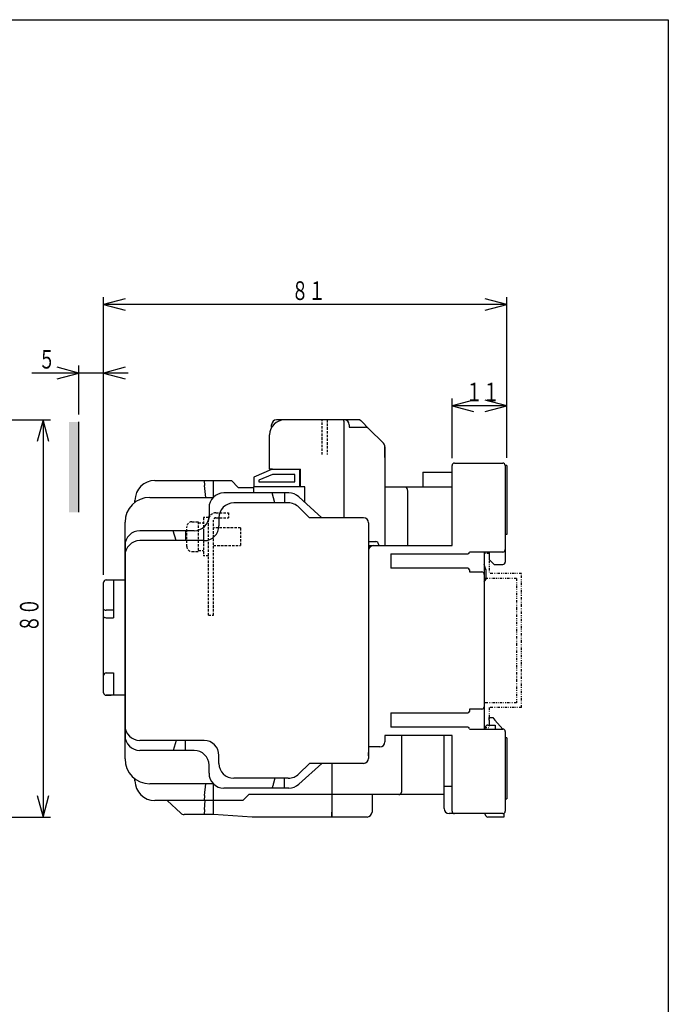
# Model space of a CAD drawing. Extents: x 15 to 300, y 16 to 429.
# Drawn here: x 169 to 300, y 231 to 429 of the extents above; entities that cross this region are included whole.
import ezdxf

# ---------------------------------------------------------------- set-up
doc = ezdxf.new("R2010")
doc.units = 0
doc.linetypes.add('DASHED', pattern=[0.75, 0.5, -0.25])
doc.linetypes.add('DIVIDE', pattern=[1.25, 0.5, -0.25, 0, -0.25, 0, -0.25])
for name, color, linetype in [('DD0', 4, 'CONTINUOUS'), ('M0', 3, 'CONTINUOUS'), ('M3', 3, 'CONTINUOUS')]:
    doc.layers.add(name, color=color, linetype=linetype)
doc.styles.get("Standard").update_dxf_attribs({"font": 'txt', "bigfont": 'BIGFONT'})

# ---------------------------------------------------------------- blocks, each defined once
blk = doc.blocks.new('DIMS0')
at = {"layer": 'DD0'}
for p, q in [((186.38362, 317.063565), (186.38362, 372.971309)), ((190.734637, 372.635659), (186.38362, 371.469808)), ((267.483613, 371.469808), (263.132596, 372.635659)), ((267.483613, 340.613558), (267.483613, 372.971309)), ((186.38362, 371.469808), (190.734637, 370.303956)), ((267.483613, 371.469808), (186.38362, 371.469808)), ((263.132596, 370.303956), (267.483613, 371.469808))]:
    blk.add_line(p, q, dxfattribs=at)
at = {"layer": 'DD0', "width": 0.666667}
blk.add_text('８１', height=3.753754, dxfattribs=at).set_placement((224.188357, 372.370718))
blk = doc.blocks.new('DIMS1')
at = {"layer": 'DD0'}
for p, q in [((256.48363, 340.563566), (256.48363, 352.580985)), ((260.834647, 352.245335), (256.48363, 351.079484)), ((256.48363, 351.079484), (260.834647, 349.913632)), ((267.483613, 351.079484), (256.48363, 351.079484)), ((267.483613, 351.079484), (263.132596, 352.245335)), ((263.132596, 349.913632), (267.483613, 351.079484))]:
    blk.add_line(p, q, dxfattribs=at)
at = {"layer": 'DD0', "width": 0.666667}
blk.add_text('１１', height=3.753754, dxfattribs=at).set_placement((259.233762, 351.980394))
blk = doc.blocks.new('DIMS2')
at = {"layer": 'DD0'}
for p, q in [((181.383629, 357.674465), (177.032612, 358.840317)), ((181.383629, 349.363557), (181.383629, 359.175967)), ((186.38362, 317.063565), (186.38362, 359.175967)), ((190.734637, 358.840317), (186.38362, 357.674465)), ((191.338575, 357.674465), (171.924169, 357.674465)), ((177.032612, 356.508614), (181.383629, 357.674465)), ((186.38362, 357.674465), (190.734637, 356.508614))]:
    blk.add_line(p, q, dxfattribs=at)
at = {"layer": 'DD0', "width": 0.666667}
blk.add_text('５', height=3.753754, dxfattribs=at).set_placement((173.24799, 358.575375))
blk = doc.blocks.new('DIMS6')
at = {"layer": 'DD0'}
for p, q in [((148.95695, 348.262061), (175.689729, 348.262061)), ((174.188228, 348.262061), (173.022376, 343.911044)), ((175.354079, 343.911044), (174.188228, 348.262061)), ((174.188228, 348.262061), (174.188228, 268.36207)), ((173.022376, 272.713088), (174.188228, 268.36207)), ((174.188228, 268.36207), (175.354079, 272.713088)), ((137.556951, 268.36207), (175.689729, 268.36207))]:
    blk.add_line(p, q, dxfattribs=at)
at = {"layer": 'DD0', "width": 0.666667}
blk.add_text('８０', height=3.753754, rotation=90.000003, dxfattribs=at).set_placement((173.287329, 305.566823))

msp = doc.modelspace()

# ---------------------------------------------------------------- hatches: boundary and pattern name
at = {"layer": 'M0'}
msp.add_hatch(color=7, dxfattribs=at).paths.add_polyline_path([(181.383624, 347.862063), (179.383624, 347.862063), (179.383624, 329.662063), (181.383624, 329.662063)])

# ---------------------------------------------------------------- linework, layer by layer
at = {"layer": 'M0', "color": 7}
for p, q in [((181.383624, 329.662063), (181.383624, 347.862063)), ((220.183624, 346.758726), (220.183624, 347.262063)), ((237.983624, 348.262063), (221.183624, 348.262063)), ((234.637374, 348.262063), (234.783624, 348.262063)), ((234.783624, 328.562064), (234.783624, 347.662063)), ((235.783624, 347.262063), (235.783624, 346.762063)), ((235.783624, 346.762063), (239.06941, 346.762063)), ((238.276517, 347.96917), (239.776517, 346.46917)), ((219.783624, 338.362063), (219.783624, 345.262063)), ((239.776517, 346.46917), (242.69073, 343.554956)), ((242.983624, 342.847849), (242.983624, 322.962063)), ((242.983624, 340.662063), (242.983624, 342.847849)), ((256.483624, 322.962063), (256.483624, 339.062063)), ((256.983624, 339.562063), (266.68613, 339.562063)), ((267.183624, 339.112063), (267.183624, 319.662063)), ((267.483624, 339.112063), (267.183624, 339.112063)), ((267.483624, 339.112063), (267.483624, 325.212063)), ((220.183624, 338.262063), (216.583624, 336.762063)), ((216.583624, 336.762063), (216.583624, 334.762063)), ((220.383624, 337.262063), (217.583624, 336.095396)), ((220.383624, 338.362063), (219.783624, 338.362063)), ((220.183624, 338.262063), (220.183624, 338.362063)), ((225.883624, 338.262063), (220.183624, 338.262063)), ((220.383624, 338.362063), (225.983624, 338.362063)), ((224.883624, 337.262063), (220.383624, 337.262063)), ((224.883624, 335.762063), (224.883624, 337.262063)), ((225.883624, 334.762063), (225.883624, 338.262063)), ((225.883624, 338.262063), (225.983624, 338.262063)), ((225.983624, 334.762063), (225.983624, 338.362063)), ((242.983624, 338.362063), (242.983624, 334.762063)), ((250.583624, 337.762063), (256.483624, 337.762063)), ((250.583624, 337.762063), (250.583624, 334.762063)), ((196.683624, 336.062063), (206.584925, 336.062063)), ((206.584925, 336.062063), (206.691418, 335.062063)), ((206.584925, 336.062063), (208.483624, 336.062063)), ((206.947002, 332.662063), (206.691418, 335.062063)), ((208.483624, 335.062063), (208.483624, 336.062063)), ((208.483624, 336.062063), (212.083624, 336.062063)), ((208.483624, 332.662063), (208.483624, 335.062063)), ((212.083624, 336.062063), (213.483624, 334.662063)), ((225.883624, 334.762063), (216.583624, 334.762063)), ((216.583624, 334.662063), (216.583624, 334.762063)), ((217.583624, 336.095396), (217.583624, 335.762063)), ((217.583624, 335.762063), (224.883624, 335.762063)), ((225.983624, 334.762063), (225.883624, 334.762063)), ((226.883624, 334.762063), (225.983624, 334.762063)), ((226.883624, 331.652975), (226.883624, 334.762063)), ((242.983624, 334.762063), (256.483624, 334.762063)), ((213.483624, 334.662063), (216.583624, 334.662063)), ((216.583624, 333.562063), (216.583624, 334.662063)), ((247.583624, 322.962063), (247.583624, 333.762063)), ((192.683624, 331.662063), (192.683624, 332.062063)), ((195.683624, 332.662063), (208.441193, 332.662063)), ((190.683624, 280.062063), (190.683624, 327.662063)), ((267.483624, 325.212063), (267.183624, 325.212063)), ((239.683622, 322.962063), (256.483624, 322.962063)), ((240.683624, 322.962063), (242.683624, 322.962063)), ((244.183624, 321.278291), (259.683624, 321.278291)), ((244.183624, 321.278291), (244.183624, 318.401508)), ((266.683624, 321.662063), (259.983624, 321.662063)), ((262.983624, 321.662063), (262.983624, 286.062063)), ((263.983624, 321.662063), (263.983624, 320.162063)), ((263.283624, 318.162063), (262.983624, 319.162063)), ((263.983624, 320.162063), (264.983624, 319.162063)), ((264.983624, 319.162063), (266.683624, 319.162063)), ((259.683624, 318.401508), (244.183624, 318.401508)), ((259.983624, 318.101508), (259.983624, 317.662063)), ((259.983624, 317.662063), (262.483624, 317.662063)), ((263.283624, 318.162063), (262.983624, 318.162063)), ((263.283624, 318.162063), (263.283624, 316.162063)), ((186.383624, 293.362063), (186.383624, 315.562063)), ((186.883624, 316.062063), (190.683624, 316.062063)), ((188.383624, 316.062063), (188.383624, 308.462063)), ((262.983624, 315.662063), (263.283624, 316.162063)), ((188.383624, 309.962063), (186.883624, 309.962063)), ((186.883624, 308.462063), (188.383624, 308.462063)), ((186.883624, 297.362063), (188.383624, 297.362063)), ((188.383624, 297.362063), (188.383624, 292.862063)), ((190.683624, 292.862063), (186.883624, 292.862063)), ((186.883624, 292.862063), (187.883624, 292.862063)), ((244.183624, 289.322618), (259.683624, 289.322618)), ((244.183624, 289.322618), (244.183624, 286.445835)), ((262.483624, 290.062063), (259.983624, 290.062063)), ((259.983624, 290.062063), (259.983624, 289.622618)), ((263.983624, 288.362063), (264.683624, 288.362063)), ((263.983624, 287.862063), (263.983624, 288.362063)), ((263.983624, 287.862063), (263.983624, 286.862063)), ((264.683624, 288.362063), (265.123624, 287.862063)), ((266.708153, 286.061461), (265.123624, 287.862063)), ((259.683624, 286.445835), (244.183624, 286.445835)), ((259.983624, 286.062063), (266.683624, 286.062063)), ((263.183624, 286.062063), (263.183624, 286.362063)), ((263.683624, 286.862063), (265.183624, 286.862063)), ((265.183624, 286.862063), (265.183624, 286.362063)), ((265.183624, 286.362063), (265.183624, 286.062063)), ((267.183624, 285.562063), (267.183624, 269.562063)), ((256.483624, 284.762063), (242.983624, 284.762063)), ((242.983624, 284.762063), (242.983624, 283.462063)), ((246.283624, 284.762063), (246.283624, 275.562063)), ((254.883624, 270.062063), (254.883624, 284.762063)), ((256.483624, 269.562063), (256.483624, 284.762063)), ((267.483624, 284.312063), (267.183624, 284.312063)), ((267.483624, 284.312063), (267.483624, 272.012063)), ((241.983624, 282.462063), (239.683622, 282.462063)), ((232.283624, 279.162064), (232.283624, 268.362063)), ((192.683624, 275.662063), (192.683624, 276.062063)), ((246.283624, 275.562063), (246.283624, 273.362063)), ((208.441196, 275.062063), (195.683624, 275.062063)), ((206.691418, 272.662063), (206.947002, 275.062063)), ((208.483624, 272.662063), (208.483624, 275.062063)), ((254.883624, 274.562063), (256.483624, 274.562063)), ((214.383624, 271.662063), (196.683624, 271.662063)), ((201.895468, 269.131008), (199.183624, 271.662063)), ((206.691418, 272.662063), (206.584925, 271.662063)), ((206.662091, 269.862063), (206.801743, 271.662063)), ((208.483624, 271.662063), (208.483624, 272.662063)), ((208.483624, 269.864115), (208.483624, 271.662063)), ((215.583624, 272.862063), (214.383624, 271.662063)), ((254.883624, 272.862063), (215.583624, 272.862063)), ((240.383624, 272.862063), (240.383624, 269.362063)), ((242.883624, 272.862063), (240.883624, 272.862063)), ((243.383624, 272.862063), (242.883624, 272.862063)), ((245.783624, 272.862063), (245.689849, 272.862063)), ((267.183624, 272.012063), (267.483624, 272.012063)), ((206.662091, 269.862063), (206.584507, 268.862063)), ((208.483624, 268.862063), (208.483624, 269.864115)), ((206.584507, 268.862063), (202.577787, 268.862063)), ((208.483624, 268.862063), (206.584507, 268.862063)), ((216.283624, 268.362063), (208.483624, 268.862063)), ((239.383624, 268.362063), (216.283624, 268.362063)), ((221.783624, 268.362063), (216.283624, 268.362063)), ((232.283624, 268.362063), (232.283624, 269.362063)), ((258.983624, 269.062063), (255.883624, 269.062063)), ((266.683624, 269.062063), (256.983624, 269.062063)), ((263.183624, 268.862063), (263.183624, 269.062063)), ((266.883624, 268.362063), (263.683624, 268.362063)), ((266.883624, 269.103805), (266.883624, 268.362063))]:
    msp.add_line(p, q, dxfattribs=at)
at = {"layer": 'M0', "color": 7, "linetype": 'DASHED'}
for p, q in [((230.383624, 341.262063), (230.383624, 348.262063)), ((231.383624, 348.262063), (231.383624, 341.262063)), ((208.983624, 329.562063), (211.483624, 329.562063)), ((211.483624, 329.562063), (211.483624, 328.562063)), ((204.133624, 327.762063), (205.433624, 327.762063)), ((205.433624, 327.762063), (205.433624, 321.762063)), ((205.433624, 327.512063), (206.483624, 327.512063)), ((207.483624, 328.587063), (206.483624, 328.587063)), ((206.483624, 328.587063), (206.483624, 320.937063)), ((207.483624, 308.962063), (207.483624, 328.062063)), ((208.483624, 326.912063), (208.483624, 328.062063)), ((208.483624, 321.612063), (208.483624, 326.912063)), ((208.983624, 328.562063), (211.483624, 328.562063)), ((203.133624, 322.762063), (203.133624, 326.762063)), ((206.483624, 326.187063), (206.483624, 323.337063)), ((213.933624, 326.512063), (208.483624, 326.512063)), ((213.933624, 326.512063), (213.933624, 323.012063)), ((208.483624, 323.012063), (213.933624, 323.012063)), ((204.133624, 321.762063), (205.433624, 321.762063)), ((205.433624, 322.012063), (206.483624, 322.012063)), ((207.483624, 320.937063), (206.483624, 320.937063)), ((208.483624, 308.962063), (208.483624, 321.612063)), ((207.483624, 308.962063), (208.483624, 308.962063))]:
    msp.add_line(p, q, dxfattribs=at)
at = {"layer": 'M0'}
for p, q in [((223.623802, 333.562063), (210.583623, 333.562063)), ((220.843623, 331.562066), (220.283623, 333.562063)), ((222.783623, 333.562063), (222.783623, 331.562066)), ((230.283623, 328.562064), (225.641821, 332.781886)), ((223.540982, 331.562066), (212.583623, 331.562066)), ((220.563623, 332.562065), (220.515002, 332.735712)), ((207.583623, 330.562064), (207.583623, 328.962065)), ((227.783623, 328.562064), (225.662303, 330.683386)), ((209.583623, 328.562064), (209.583623, 326.962065)), ((238.683624, 328.562064), (227.783623, 328.562064)), ((239.683622, 327.562064), (239.683622, 280.162064)), ((239.683622, 327.062065), (239.683622, 326.312065)), ((204.583623, 325.962065), (193.683623, 325.962065)), ((200.943623, 323.962064), (200.383623, 325.962065)), ((202.883623, 325.962065), (202.883623, 323.962064)), ((190.683624, 322.962064), (190.683624, 284.762064)), ((206.583623, 323.962064), (193.683623, 323.962064)), ((239.683622, 323.762065), (241.183623, 323.762065)), ((241.683623, 323.262064), (241.683623, 322.962063)), ((206.583623, 283.762064), (193.683623, 283.762064)), ((200.943623, 283.762064), (200.383622, 281.762065)), ((202.883623, 281.762065), (202.883623, 283.762064)), ((204.583623, 281.762065), (193.683623, 281.762065)), ((239.683622, 280.662065), (239.683622, 281.312065)), ((209.583623, 279.162064), (209.583623, 280.762065)), ((207.583623, 277.162064), (207.583623, 278.762065)), ((230.283623, 279.162064), (225.641821, 274.942245)), ((227.783623, 279.162064), (225.662303, 277.040744)), ((238.683624, 279.162064), (227.783623, 279.162064)), ((223.540982, 276.162065), (212.583623, 276.162065)), ((220.843623, 276.162065), (220.563623, 275.162065)), ((222.783623, 275.162065), (222.783623, 276.162065)), ((223.623803, 274.162065), (210.583623, 274.162065)), ((220.287877, 274.177257), (220.283623, 274.162065)), ((220.300509, 274.222372), (220.287877, 274.177257)), ((220.321136, 274.29604), (220.300509, 274.222372)), ((220.34913, 274.396021), (220.321136, 274.29604)), ((220.383642, 274.519278), (220.34913, 274.396021)), ((220.423623, 274.662064), (220.383642, 274.519278)), ((220.467857, 274.820044), (220.423623, 274.662064)), ((220.515002, 274.988416), (220.467857, 274.820044)), ((220.563623, 275.162065), (220.515002, 274.988416)), ((222.783623, 274.162065), (222.783623, 275.162065))]:
    msp.add_line(p, q, dxfattribs=at)
at = {"layer": 'M0', "color": 6, "linetype": 'DIVIDE'}
for p, q in [((263.983624, 321.362063), (262.983624, 321.362063)), ((262.983624, 321.362063), (262.983624, 316.362063)), ((263.983624, 321.362063), (263.983624, 317.362063)), ((270.483624, 317.362063), (263.983624, 317.362063)), ((270.483624, 290.362063), (270.483624, 317.362063)), ((269.483624, 316.362063), (262.983624, 316.362063)), ((269.483624, 316.362063), (269.483624, 291.362063)), ((269.483624, 291.362063), (262.983624, 291.362063)), ((262.983624, 291.362063), (262.983624, 286.362063)), ((270.483624, 290.362063), (263.983624, 290.362063)), ((263.983624, 290.362063), (263.983624, 286.362063)), ((262.983624, 286.362063), (263.983624, 286.362063))]:
    msp.add_line(p, q, dxfattribs=at)
at = {"layer": 'M0', "color": 7}
for centre, radius, start, end in [((222.783624, 345.262063), 3, 90, 180), ((221.183624, 347.262063), 1, 90, 180), ((234.783624, 347.262063), 1, 0, 90), ((237.56941, 347.262063), 1, 45, 90), ((239.06941, 345.762063), 1, 45, 90), ((241.983624, 342.847849), 1, 0, 45), ((256.983624, 339.062063), 0.5, 90, 180), ((266.68613, 339.062063), 0.5, 5.73917, 90), ((196.683624, 332.062063), 4, 90, 180), ((195.683624, 327.662063), 5, 90, 180), ((240.683624, 321.962063), 1, 90, 180), ((259.683624, 321.578291), 0.3, 270, 360), ((266.683624, 322.162063), 0.5, 270, 360), ((266.683624, 319.662063), 0.5, 270, 360), ((259.683624, 318.101508), 0.3, 0, 90), ((262.483624, 317.162063), 0.5, 0, 90), ((186.883624, 315.562063), 0.5, 90, 180), ((186.883624, 296.862063), 0.5, 90, 180), ((186.883624, 293.362063), 0.5, 180, 270), ((259.683624, 289.622618), 0.3, 270, 360), ((262.483624, 290.562063), 0.5, 270, 360), ((259.683624, 286.145835), 0.3, 0, 90), ((263.683624, 286.362063), 0.5, 90, 180), ((266.683624, 285.562063), 0.5, 0, 90), ((241.983624, 283.462063), 1, 270, 360), ((195.683624, 280.062063), 5, 180, 270), ((196.683624, 275.662063), 4, 180, 270), ((245.783624, 273.362063), 0.5, 270, 360), ((255.883624, 270.062063), 1, 180, 270), ((256.983624, 269.562063), 0.5, 180, 270), ((266.683624, 269.562063), 0.5, 270, 360), ((202.577787, 269.862063), 1, 226.974934, 270), ((239.383624, 269.362063), 1, 270, 360), ((263.683624, 268.862063), 0.5, 180, 270)]:
    msp.add_arc(centre, radius, start, end, dxfattribs=at)
at = {"layer": 'M0'}
for centre, radius, start, end in [((210.583623, 330.562064), 3, 90, 180), ((223.623802, 330.562064), 3, 47.726311, 90), ((212.583623, 328.562064), 3, 90, 180), ((223.540982, 328.562064), 3, 45, 90), ((204.583623, 328.962064), 3, 270, 360), ((206.583623, 326.962064), 3, 270, 360), ((238.683623, 327.562064), 1, 0, 90), ((193.683623, 322.962064), 3, 90, 180), ((193.683623, 320.962064), 3, 90, 180), ((241.183623, 323.262064), 0.5, 0, 90), ((193.683623, 286.762064), 3, 180, 270), ((193.683623, 284.762064), 3, 180, 270), ((206.583623, 280.762064), 3, 0, 90), ((204.583623, 278.762064), 3, 0, 90), ((238.683623, 280.162064), 1, 270, 360), ((212.583623, 279.162064), 3, 180, 270), ((210.583623, 277.162064), 3, 180, 270), ((223.540982, 279.162064), 3, 270, 315), ((223.623802, 277.162064), 3, 270, 312.273689)]:
    msp.add_arc(centre, radius, start, end, dxfattribs=at)
at = {"layer": 'M0', "color": 7, "linetype": 'DASHED'}
for centre, radius, start, end in [((208.983624, 328.062063), 1.5, 90, 180), ((204.133624, 326.762063), 1, 90, 180), ((208.983624, 328.062063), 0.5, 90, 180), ((204.133624, 322.762063), 1, 180, 270)]:
    msp.add_arc(centre, radius, start, end, dxfattribs=at)
at = {"layer": 'M0', "color": 7}
for centre, major_axis, ratio, start_param, end_param in [((234.637374, 347.662063), (0, 0.6), 0.243749, 4.7123889804, 6.2831853072), ((247.16941, 333.762063), (0, 1), 0.414214, 4.7123889804, 6.2831853072), ((186.883624, 310.16917), (0.5, 0), 0.414214, 3.1415926536, 4.7123889804), ((186.883624, 308.66917), (0.5, 0), 0.414214, 3.1415926536, 4.7123889804)]:
    msp.add_ellipse(centre, major_axis=major_axis, ratio=ratio, start_param=start_param, end_param=end_param, dxfattribs=at)
at = {"layer": 'M3', "color": 2}
for p, q in [((14.717987, 428.763047), (300.003268, 428.763047)), ((300.003268, 428.763047), (300.003268, 15.85014))]:
    msp.add_line(p, q, dxfattribs=at)

# ---------------------------------------------------------------- block references
at = {"layer": 'DD0'}
for name in ['DIMS0', 'DIMS2', 'DIMS1', 'DIMS6']:
    msp.add_blockref(name, (0, 0), dxfattribs=at)

doc.saveas('drawing.dxf')
